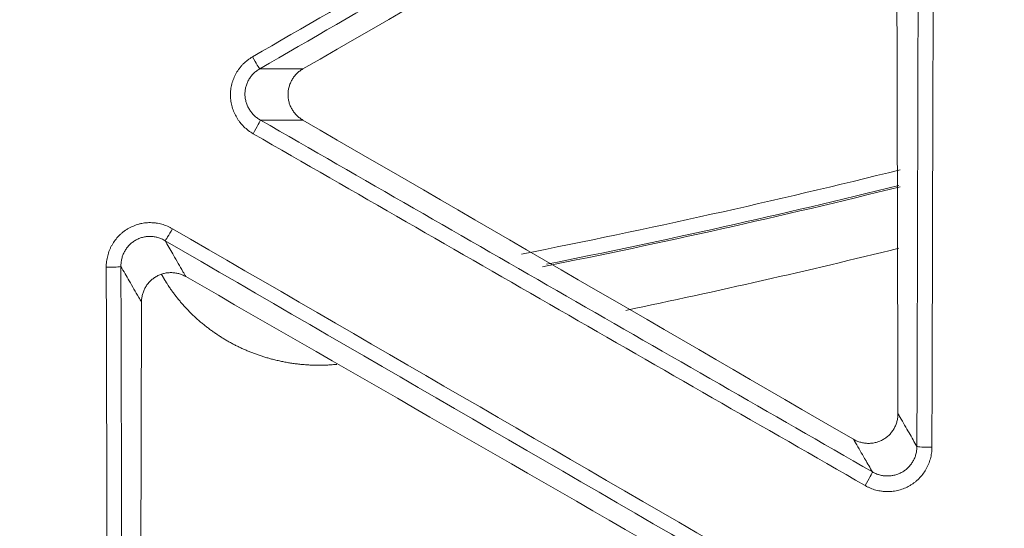
# Model space of a CAD drawing. Units: inches. Extents: x -22316 to 23880, y -22300 to 24476.
# Drawn here: x 2027 to 2061, y 476 to 494 of the extents above; entities that cross this region are included whole.
import ezdxf

# ---------------------------------------------------------------- set-up
doc = ezdxf.new("R2010")
doc.units = ezdxf.units.IN
doc.header["$MEASUREMENT"] = 0
doc.layers.add('1', color=7, linetype='Continuous')

msp = doc.modelspace()

# ---------------------------------------------------------------- linework, layer by layer
at = {"layer": '1', "color": 18, "linetype": 'Continuous', "lineweight": 13}
for radius in [525.527, 525.478, 441.686, 394.001]:
    msp.add_circle((1994.878, 737.877), radius, dxfattribs=at)
at = {"layer": '1', "color": 252, "linetype": 'Continuous', "lineweight": 13}
for radius in [523.117, 517.09, 444.726, 443.299, 442.035, 393.884, 392.118]:
    msp.add_circle((1994.878, 737.877), radius, dxfattribs=at)
at = {"layer": '1', "color": 18, "linetype": 'Continuous', "lineweight": 13}
for centre, radius, start, end in [((1994.878, 737.877), 441.599, 20.05938, 339.94062), ((1994.878, 737.877), 394.569, 253.19103, 106.80897), ((1994.878, 737.877), 423.889, 251.66254, 340.35843), ((1994.879, 737.878), 257.565, 281.22597, 283.97324)]:
    msp.add_arc(centre, radius, start, end, dxfattribs=at)
at = {"layer": '1', "color": 252, "linetype": 'Continuous', "lineweight": 13}
for centre, radius, start, end in [((1994.878, 737.877), 436.373, 19.63453, 340.36547), ((1994.878, 737.877), 434.668, 19.63737, 340.36263), ((1994.879, 737.878), 257.01, 281.09043, 284.00379), ((1994.879, 737.878), 257.51, 281.25954, 283.96649), ((1994.879, 737.878), 259.564, 281.77112, 283.85277)]:
    msp.add_arc(centre, radius, start, end, dxfattribs=at)
for centre, major_axis, ratio, start_param, end_param in [((2035.253, 492.338), (0.25, -0.433), 0.020581, 4.766757, 6.1959), ((2035.277, 489.75), (0.249, 0.433), 0.037198, 4.666733, 6.195858), ((2032.562, 486.551), (0.251, 0.433), 0.037285, 3.22892, 4.665757), ((2030.327, 485.251), (0.5, 0.001), 0.059396, 4.72056, 6.195764), ((2058.136, 479.19), (0.5, -0.001), 0.061443, 3.229025, 4.727595), ((2055.888, 477.9), (-0.249, -0.434), 0.043435, 1.524404, 3.054244)]:
    msp.add_ellipse(centre, major_axis=major_axis, ratio=ratio, start_param=start_param, end_param=end_param, dxfattribs=at)
msp.add_rational_spline([(1989.083, 295.216), (1103.761, 306.806), (1115.351, 1192.128), (2000.673, 1180.538), (2885.994, 1168.949), (2874.405, 283.627), (1989.083, 295.216)], [1, 0.333333333333, 0.333333333333, 1, 0.333333333333, 0.333333333333, 1], degree=3, knots=[0, 0, 0, 0, 0.5, 0.5, 0.5, 1, 1, 1, 1], dxfattribs=at)
for points in [[(2035.258, 492.309), (2042.163, 496.304), (2049.068, 500.298), (2055.974, 504.292)], [(2056.216, 503.887), (2049.31, 499.894), (2042.406, 495.9), (2035.502, 491.906)], [(2057.638, 479.188), (2057.66, 487.127), (2057.681, 495.068), (2057.7, 503.011)], [(2058.206, 502.985), (2058.187, 495.041), (2058.166, 487.099), (2058.143, 479.159)], [(2035.526, 490.181), (2042.397, 486.229), (2049.268, 482.279), (2056.138, 478.331)], [(2055.895, 477.869), (2049.024, 481.818), (2042.153, 485.769), (2035.281, 489.721)], [(2032.566, 486.521), (2039.064, 482.755), (2045.561, 478.988), (2052.057, 475.22)], [(2051.802, 474.82), (2045.307, 478.587), (2038.811, 482.353), (2032.313, 486.119)], [(2030.396, 462.748), (2030.373, 470.237), (2030.352, 477.728), (2030.332, 485.221)], [(2030.826, 485.249), (2030.846, 477.758), (2030.867, 470.268), (2030.89, 462.779)]]:
    msp.add_open_spline(points, degree=3, dxfattribs=at)
at = {"layer": '1', "color": 18, "linetype": 'Continuous', "lineweight": 13}
for points in [[(2036.958, 491.904), (2043.124, 495.457), (2049.289, 499.01), (2055.453, 502.564)], [(2056.947, 501.703), (2056.964, 494.566), (2056.981, 487.43), (2057, 480.293)], [(2055.504, 479.429), (2049.322, 483.013), (2043.139, 486.596), (2036.956, 490.179)], [(2033.011, 484.909), (2038.86, 481.545), (2044.708, 478.181), (2050.557, 474.818)], [(2031.465, 463.774), (2031.484, 470.532), (2031.502, 477.29), (2031.519, 484.048)]]:
    msp.add_open_spline(points, degree=3, dxfattribs=at)
at = {"layer": '1', "color": 252, "linetype": 'Continuous', "lineweight": 13}
for points, degree, knots in [([(2035.281, 489.721), (2035.224, 489.754), (2035.169, 489.79), (2035.064, 489.87), (2034.966, 489.955), (2034.879, 490.052), (2034.818, 490.129), (2034.799, 490.155), (2034.771, 490.196), (2034.762, 490.209), (2034.744, 490.237), (2034.736, 490.251), (2034.694, 490.321), (2034.635, 490.437), (2034.591, 490.56), (2034.564, 490.654), (2034.556, 490.686), (2034.542, 490.75), (2034.531, 490.815), (2034.523, 490.88), (2034.518, 490.945), (2034.516, 490.978), (2034.515, 491.077), (2034.522, 491.207), (2034.547, 491.335), (2034.571, 491.429), (2034.58, 491.461), (2034.601, 491.523), (2034.613, 491.554), (2034.649, 491.645), (2034.707, 491.762), (2034.779, 491.871), (2034.839, 491.949), (2034.859, 491.975), (2034.903, 492.024), (2034.925, 492.048), (2034.994, 492.117), (2035.043, 492.16), (2035.12, 492.219), (2035.147, 492.238), (2035.202, 492.275), (2035.23, 492.292), (2035.258, 492.309)], 3, [0, 0, 0, 0, 0.0625, 0.0625, 0.125, 0.1875, 0.1875, 0.21875, 0.21875, 0.234375, 0.234375, 0.25, 0.25, 0.3125, 0.375, 0.375, 0.40625, 0.40625, 0.4375, 0.46875, 0.46875, 0.5, 0.5, 0.5625, 0.625, 0.625, 0.65625, 0.65625, 0.6875, 0.6875, 0.75, 0.8125, 0.8125, 0.84375, 0.84375, 0.875, 0.875, 0.9375, 0.9375, 0.96875, 0.96875, 1, 1, 1, 1]), ([(2035.502, 491.906), (2035.483, 491.895), (2035.464, 491.883), (2035.427, 491.859), (2035.409, 491.846), (2035.357, 491.807), (2035.324, 491.778), (2035.262, 491.716), (2035.233, 491.683), (2035.179, 491.613), (2035.13, 491.54), (2035.091, 491.462), (2035.067, 491.401), (2035.059, 491.38), (2035.045, 491.338), (2035.039, 491.317), (2035.023, 491.253), (2035.007, 491.167), (2035.003, 491.08), (2035.005, 490.992), (2035.009, 490.948), (2035.019, 490.883), (2035.024, 490.862), (2035.033, 490.819), (2035.039, 490.797), (2035.058, 490.735), (2035.088, 490.653), (2035.129, 490.576), (2035.164, 490.521), (2035.176, 490.502), (2035.201, 490.467), (2035.214, 490.449), (2035.255, 490.399), (2035.314, 490.335), (2035.381, 490.279), (2035.451, 490.226), (2035.488, 490.203), (2035.526, 490.181)], 3, [0, 0, 0, 0, 0.03125, 0.03125, 0.0625, 0.0625, 0.125, 0.125, 0.1875, 0.1875, 0.25, 0.3125, 0.3125, 0.34375, 0.34375, 0.375, 0.375, 0.4375, 0.5, 0.5, 0.5625, 0.5625, 0.59375, 0.59375, 0.625, 0.625, 0.6875, 0.75, 0.75, 0.78125, 0.78125, 0.8125, 0.8125, 0.875, 0.9375, 0.9375, 1, 1, 1, 1]), ([(2036.958, 491.904), (2036.884, 491.904), (2036.81, 491.904), (2036.517, 491.905), (2036.299, 491.905), (2036.068, 491.905), (2036.055, 491.905), (2035.862, 491.906), (2035.682, 491.906), (2035.502, 491.906)], 3, [0, 0, 0, 0, 0.152984, 0.152984, 0.602364, 0.602364, 0.62961, 0.62961, 1, 1, 1, 1]), ([(2036.956, 490.179), (2036.885, 490.179), (2036.813, 490.179), (2036.525, 490.18), (2036.309, 490.18), (2035.903, 490.18), (2035.715, 490.181), (2035.526, 490.181)], 3, [0, 0, 0, 0, 0.149874, 0.149874, 0.604337, 0.604337, 1, 1, 1, 1]), ([(2030.332, 485.221), (2030.332, 485.254), (2030.332, 485.287), (2030.336, 485.352), (2030.34, 485.385), (2030.352, 485.483), (2030.376, 485.611), (2030.417, 485.734), (2030.453, 485.825), (2030.466, 485.855), (2030.487, 485.9), (2030.495, 485.914), (2030.51, 485.944), (2030.518, 485.958), (2030.558, 486.029), (2030.628, 486.138), (2030.713, 486.237), (2030.782, 486.308), (2030.806, 486.331), (2030.855, 486.374), (2030.905, 486.417), (2030.971, 486.465), (2031.013, 486.492), (2031.04, 486.509), (2031.055, 486.518), (2031.126, 486.559), (2031.243, 486.617), (2031.366, 486.659), (2031.445, 486.681), (2031.461, 486.685), (2031.493, 486.692), (2031.509, 486.695), (2031.557, 486.705), (2031.59, 486.71), (2031.687, 486.723), (2031.752, 486.726), (2031.85, 486.726), (2031.882, 486.725), (2031.931, 486.721), (2031.948, 486.72), (2031.98, 486.716), (2031.997, 486.714), (2032.078, 486.703), (2032.142, 486.69), (2032.268, 486.656), (2032.329, 486.634), (2032.42, 486.596), (2032.45, 486.583), (2032.509, 486.553), (2032.538, 486.538), (2032.566, 486.521)], 3, [0, 0, 0, 0, 0.03125, 0.03125, 0.0625, 0.0625, 0.125, 0.1875, 0.1875, 0.21875, 0.21875, 0.234375, 0.234375, 0.25, 0.25, 0.3125, 0.375, 0.375, 0.40625, 0.40625, 0.4375, 0.46875, 0.484375, 0.484375, 0.5, 0.5, 0.5625, 0.625, 0.625, 0.640625, 0.640625, 0.65625, 0.65625, 0.6875, 0.6875, 0.75, 0.75, 0.78125, 0.78125, 0.796875, 0.796875, 0.8125, 0.8125, 0.875, 0.875, 0.9375, 0.9375, 0.96875, 0.96875, 1, 1, 1, 1]), ([(2032.313, 486.119), (2032.276, 486.141), (2032.236, 486.161), (2032.156, 486.196), (2032.115, 486.211), (2032.031, 486.235), (2031.988, 486.244), (2031.922, 486.254), (2031.9, 486.256), (2031.856, 486.26), (2031.835, 486.261), (2031.769, 486.262), (2031.725, 486.259), (2031.66, 486.252), (2031.638, 486.248), (2031.595, 486.24), (2031.573, 486.235), (2031.509, 486.218), (2031.426, 486.19), (2031.347, 486.151), (2031.29, 486.117), (2031.271, 486.105), (2031.235, 486.08), (2031.199, 486.054), (2031.166, 486.025), (2031.133, 485.995), (2031.117, 485.98), (2031.072, 485.932), (2031.016, 485.865), (2030.969, 485.791), (2030.938, 485.733), (2030.928, 485.714), (2030.91, 485.674), (2030.901, 485.654), (2030.878, 485.593), (2030.852, 485.51), (2030.837, 485.424), (2030.827, 485.337), (2030.825, 485.293), (2030.826, 485.249)], 3, [0, 0, 0, 0, 0.0625, 0.0625, 0.125, 0.125, 0.1875, 0.1875, 0.21875, 0.21875, 0.25, 0.25, 0.3125, 0.3125, 0.34375, 0.34375, 0.375, 0.375, 0.4375, 0.5, 0.5, 0.53125, 0.53125, 0.5625, 0.59375, 0.59375, 0.625, 0.625, 0.6875, 0.75, 0.75, 0.78125, 0.78125, 0.8125, 0.8125, 0.875, 0.9375, 0.9375, 1, 1, 1, 1]), ([(2033.011, 484.909), (2032.98, 484.964), (2032.948, 485.019), (2032.809, 485.26), (2032.702, 485.445), (2032.587, 485.645), (2032.578, 485.66), (2032.484, 485.823), (2032.399, 485.971), (2032.313, 486.119)], 3, [0, 0, 0, 0, 0.136982, 0.136982, 0.595833, 0.595833, 0.633132, 0.633132, 1, 1, 1, 1]), ([(2031.519, 484.048), (2031.487, 484.102), (2031.456, 484.156), (2031.318, 484.395), (2031.212, 484.58), (2031.012, 484.926), (2030.919, 485.088), (2030.826, 485.249)], 3, [0, 0, 0, 0, 0.135649, 0.135649, 0.596578, 0.596578, 1, 1, 1, 1]), ([(2038.098, 481.953), (2037, 481.845), (2035.917, 482.129), (2034.815, 482.418), (2033.9, 483.075), (2032.976, 483.738), (2032.371, 484.686), (2032.28, 484.829), (2032.198, 484.976)], 2, [0, 0, 0, 0.281239, 0.281239, 0.619469, 0.619469, 0.9577, 0.9577, 1, 1, 1]), ([(2057, 480.293), (2057.023, 480.252), (2057.047, 480.21), (2057.173, 479.994), (2057.274, 479.819), (2057.463, 479.492), (2057.55, 479.34), (2057.638, 479.188)], 3, [0, 0, 0, 0, 0.112509, 0.112509, 0.587912, 0.587912, 1, 1, 1, 1]), ([(2056.138, 478.331), (2056.057, 478.471), (2055.976, 478.612), (2055.889, 478.762), (2055.883, 478.772), (2055.776, 478.957), (2055.675, 479.132), (2055.551, 479.347), (2055.527, 479.388), (2055.504, 479.429)], 3, [0, 0, 0, 0, 0.383698, 0.383698, 0.411484, 0.411484, 0.888834, 0.888834, 1, 1, 1, 1]), ([(2058.143, 479.159), (2058.143, 479.126), (2058.142, 479.093), (2058.138, 479.028), (2058.134, 478.995), (2058.121, 478.897), (2058.095, 478.77), (2058.053, 478.647), (2058.016, 478.557), (2058.002, 478.527), (2057.973, 478.468), (2057.958, 478.439), (2057.909, 478.355), (2057.836, 478.247), (2057.75, 478.149), (2057.692, 478.091), (2057.68, 478.08), (2057.656, 478.058), (2057.619, 478.025), (2057.556, 477.973), (2057.503, 477.935), (2057.448, 477.899), (2057.42, 477.881), (2057.334, 477.833), (2057.217, 477.776), (2057.094, 477.734), (2056.999, 477.709), (2056.967, 477.702), (2056.903, 477.689), (2056.87, 477.684), (2056.774, 477.672), (2056.709, 477.668), (2056.611, 477.668), (2056.579, 477.669), (2056.53, 477.673), (2056.513, 477.674), (2056.481, 477.677), (2056.464, 477.679), (2056.383, 477.69), (2056.255, 477.716), (2056.132, 477.757), (2056.042, 477.795), (2056.012, 477.808), (2055.953, 477.837), (2055.924, 477.853), (2055.895, 477.869)], 3, [0, 0, 0, 0, 0.03125, 0.03125, 0.0625, 0.0625, 0.125, 0.1875, 0.1875, 0.21875, 0.21875, 0.25, 0.25, 0.3125, 0.375, 0.375, 0.390625, 0.390625, 0.40625, 0.4375, 0.46875, 0.46875, 0.5, 0.5, 0.5625, 0.625, 0.625, 0.65625, 0.65625, 0.6875, 0.6875, 0.75, 0.75, 0.78125, 0.78125, 0.796875, 0.796875, 0.8125, 0.8125, 0.875, 0.9375, 0.9375, 0.96875, 0.96875, 1, 1, 1, 1]), ([(2056.138, 478.331), (2056.176, 478.309), (2056.216, 478.289), (2056.296, 478.255), (2056.378, 478.227), (2056.463, 478.209), (2056.528, 478.2), (2056.55, 478.198), (2056.594, 478.194), (2056.616, 478.194), (2056.681, 478.193), (2056.724, 478.195), (2056.789, 478.203), (2056.81, 478.206), (2056.854, 478.215), (2056.875, 478.219), (2056.939, 478.236), (2057.021, 478.263), (2057.099, 478.301), (2057.156, 478.333), (2057.175, 478.345), (2057.212, 478.369), (2057.248, 478.394), (2057.281, 478.422), (2057.315, 478.451), (2057.331, 478.466), (2057.377, 478.512), (2057.435, 478.578), (2057.483, 478.65), (2057.516, 478.706), (2057.526, 478.726), (2057.545, 478.765), (2057.554, 478.785), (2057.579, 478.846), (2057.607, 478.928), (2057.624, 479.013), (2057.632, 479.079), (2057.634, 479.1), (2057.637, 479.144), (2057.638, 479.166), (2057.638, 479.188)], 3, [0, 0, 0, 0, 0.0625, 0.0625, 0.125, 0.1875, 0.1875, 0.21875, 0.21875, 0.25, 0.25, 0.3125, 0.3125, 0.34375, 0.34375, 0.375, 0.375, 0.4375, 0.5, 0.5, 0.53125, 0.53125, 0.5625, 0.59375, 0.59375, 0.625, 0.625, 0.6875, 0.75, 0.75, 0.78125, 0.78125, 0.8125, 0.8125, 0.875, 0.9375, 0.9375, 0.96875, 0.96875, 1, 1, 1, 1])]:
    msp.add_open_spline(points, degree=degree, knots=knots, dxfattribs=at)
at = {"layer": '1', "color": 18, "linetype": 'Continuous', "lineweight": 13}
for points, knots in [([(2036.956, 490.179), (2036.918, 490.201), (2036.846, 490.25), (2036.78, 490.307), (2036.734, 490.353), (2036.719, 490.369), (2036.69, 490.401), (2036.676, 490.418), (2036.636, 490.47), (2036.588, 490.542), (2036.549, 490.62), (2036.524, 490.68), (2036.516, 490.701), (2036.502, 490.742), (2036.495, 490.763), (2036.478, 490.826), (2036.47, 490.868), (2036.461, 490.933), (2036.459, 490.955), (2036.456, 490.998), (2036.456, 491.02), (2036.456, 491.086), (2036.461, 491.173), (2036.479, 491.258), (2036.496, 491.321), (2036.502, 491.342), (2036.517, 491.383), (2036.524, 491.404), (2036.55, 491.464), (2036.569, 491.502), (2036.602, 491.559), (2036.613, 491.577), (2036.638, 491.613), (2036.651, 491.631), (2036.691, 491.683), (2036.749, 491.748), (2036.814, 491.805), (2036.883, 491.858), (2036.92, 491.882), (2036.958, 491.904)], [0, 0, 0, 0, 0.0625, 0.125, 0.125, 0.15625, 0.15625, 0.1875, 0.1875, 0.25, 0.3125, 0.3125, 0.34375, 0.34375, 0.375, 0.375, 0.4375, 0.4375, 0.46875, 0.46875, 0.5, 0.5, 0.5625, 0.625, 0.625, 0.65625, 0.65625, 0.6875, 0.6875, 0.75, 0.75, 0.78125, 0.78125, 0.8125, 0.8125, 0.875, 0.9375, 0.9375, 1, 1, 1, 1]), ([(2031.519, 484.048), (2031.519, 484.092), (2031.525, 484.178), (2031.541, 484.263), (2031.558, 484.326), (2031.564, 484.347), (2031.578, 484.388), (2031.586, 484.409), (2031.611, 484.469), (2031.649, 484.547), (2031.697, 484.619), (2031.736, 484.672), (2031.75, 484.689), (2031.779, 484.722), (2031.794, 484.737), (2031.84, 484.783), (2031.872, 484.812), (2031.924, 484.852), (2031.941, 484.864), (2031.977, 484.889), (2031.996, 484.9), (2032.053, 484.933), (2032.131, 484.971), (2032.213, 484.999), (2032.276, 485.016), (2032.297, 485.021), (2032.34, 485.029), (2032.362, 485.033), (2032.426, 485.041), (2032.47, 485.043), (2032.535, 485.043), (2032.556, 485.042), (2032.6, 485.039), (2032.621, 485.037), (2032.687, 485.028), (2032.772, 485.011), (2032.854, 484.983), (2032.934, 484.95), (2032.973, 484.931), (2033.011, 484.909)], [0, 0, 0, 0, 0.0625, 0.125, 0.125, 0.15625, 0.15625, 0.1875, 0.1875, 0.25, 0.3125, 0.3125, 0.34375, 0.34375, 0.375, 0.375, 0.4375, 0.4375, 0.46875, 0.46875, 0.5, 0.5, 0.5625, 0.625, 0.625, 0.65625, 0.65625, 0.6875, 0.6875, 0.75, 0.75, 0.78125, 0.78125, 0.8125, 0.8125, 0.875, 0.9375, 0.9375, 1, 1, 1, 1]), ([(2057, 480.293), (2057, 480.249), (2056.994, 480.162), (2056.978, 480.076), (2056.961, 480.013), (2056.955, 479.992), (2056.941, 479.95), (2056.934, 479.93), (2056.909, 479.869), (2056.871, 479.791), (2056.823, 479.718), (2056.783, 479.666), (2056.769, 479.649), (2056.741, 479.615), (2056.726, 479.599), (2056.68, 479.553), (2056.647, 479.524), (2056.596, 479.485), (2056.578, 479.472), (2056.542, 479.447), (2056.523, 479.436), (2056.466, 479.403), (2056.388, 479.364), (2056.305, 479.336), (2056.242, 479.32), (2056.22, 479.315), (2056.177, 479.306), (2056.156, 479.303), (2056.091, 479.295), (2056.048, 479.292), (2055.982, 479.292), (2055.961, 479.293), (2055.917, 479.296), (2055.895, 479.298), (2055.83, 479.307), (2055.744, 479.325), (2055.662, 479.353), (2055.602, 479.378), (2055.582, 479.388), (2055.542, 479.407), (2055.523, 479.417), (2055.504, 479.429)], [0, 0, 0, 0, 0.0625, 0.125, 0.125, 0.15625, 0.15625, 0.1875, 0.1875, 0.25, 0.3125, 0.3125, 0.34375, 0.34375, 0.375, 0.375, 0.4375, 0.4375, 0.46875, 0.46875, 0.5, 0.5, 0.5625, 0.625, 0.625, 0.65625, 0.65625, 0.6875, 0.6875, 0.75, 0.75, 0.78125, 0.78125, 0.8125, 0.8125, 0.875, 0.9375, 0.9375, 0.96875, 0.96875, 1, 1, 1, 1])]:
    msp.add_open_spline(points, degree=3, knots=knots, dxfattribs=at)

doc.saveas('drawing.dxf')
